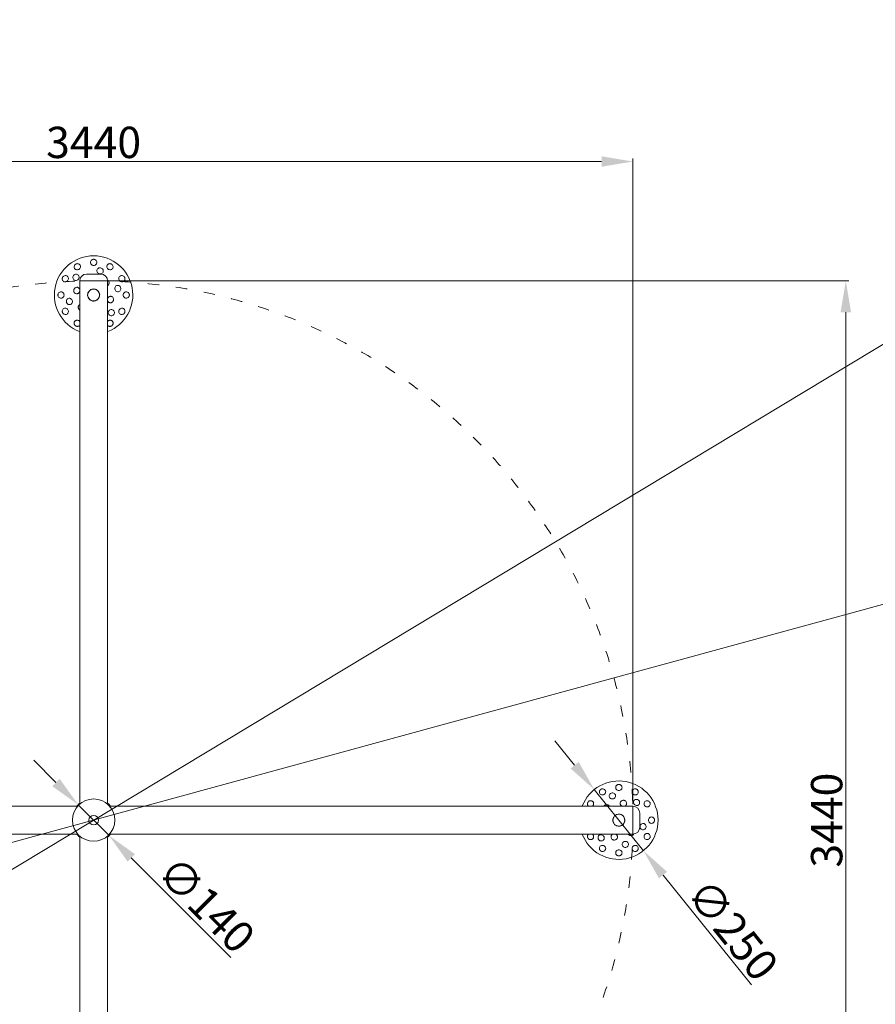
# Model space of a CAD drawing. Units: millimetres. Extents: x 11518 to 32023, y -4421 to 10930.
# Drawn here: x 21465 to 24194, y 2667 to 5808 of the extents above; entities that cross this region are included whole.
import ezdxf

# ---------------------------------------------------------------- set-up
doc = ezdxf.new("R2010")
doc.units = ezdxf.units.MM
doc.header["$LTSCALE"] = 30
doc.linetypes.add('ACAD_ISO03W100', pattern=[30, 12, -18])
doc.layers.add('InterSystem-dimension', color=7, linetype='Continuous', lineweight=5)
doc.layers.add('InterSystem-drawing', color=7, linetype='Continuous', lineweight=9)
doc.styles.add('arial', font='arial.ttf')
doc.dimstyles.new('IS_1-50(mm)', dxfattribs={"dimtxt": 100, "dimasz": 100, "dimexe": 10, "dimexo": 50, "dimgap": 10, "dimtad": 1, "dimdec": 0, "dimrnd": 0.5, "dimzin": 0, "dimtxsty": 'arial', "dimcen": 100, "dimclrd": 256, "dimclre": 256, "dimclrt": 256, "dimadec": 1, "dimazin": 0, "dimtfac": 1, "dimtdec": 0, "dimtmove": 0, "dimatfit": 3, "dimfxl": 1, "dimtolj": 1, "dimtzin": 0, "dimlwd": -1, "dimlwe": -1, "dimarcsym": 0})

# ---------------------------------------------------------------- blocks, each defined once
blk = doc.blocks.new('*D3')
at = {"layer": 'Defpoints', "color": 0, "transparency": 16777216}
for p in [(21651.6, 3303.7), (21750.4, 3205)]:
    blk.add_point(p, dxfattribs=at)
at = {"layer": 'InterSystem-dimension', "transparency": 16777216}
for p, q in [((21580.9, 3374.5), (21510.2, 3445.2)), ((21651.6, 3303.7), (21750.4, 3205)), ((22138.9, 2816.5), (21821.1, 3134.3))]:
    blk.add_line(p, q, dxfattribs=at)
for points in [[(21592.7, 3386.2), (21569.1, 3362.7), (21651.6, 3303.7)], [(21832.9, 3146), (21809.3, 3122.5), (21750.4, 3205)]]:
    blk.add_solid(points, dxfattribs=at)
at = {"layer": 'InterSystem-dimension', "transparency": 16777216, "insert": (22060.5, 2985.2), "char_height": 100, "attachment_point": 5, "rotation": 315, "style": 'arial'}
blk.add_mtext('\\A1;∅140', dxfattribs=at)
blk = doc.blocks.new('*D5')
at = {"layer": 'Defpoints', "color": 0, "transparency": 16777216}
for p in [(23297.7, 3351.8), (23454.4, 3156.9)]:
    blk.add_point(p, dxfattribs=at)
at = {"layer": 'InterSystem-dimension', "transparency": 16777216}
for p, q in [((23235, 3429.7), (23172.4, 3507.6)), ((23297.7, 3351.8), (23454.4, 3156.9)), ((23798.7, 2728.8), (23517, 3079))]:
    blk.add_line(p, q, dxfattribs=at)
for points in [[(23248, 3440.1), (23222, 3419.2), (23297.7, 3351.8)], [(23530, 3089.5), (23504, 3068.6), (23454.4, 3156.9)]]:
    blk.add_solid(points, dxfattribs=at)
at = {"layer": 'InterSystem-dimension', "transparency": 16777216, "insert": (23738.9, 2905), "char_height": 100, "attachment_point": 5, "rotation": 308.8067, "style": 'arial'}
blk.add_mtext('\\A1;∅250', dxfattribs=at)
blk = doc.blocks.new('*D9')
at = {"layer": 'Defpoints', "color": 0, "transparency": 16777216}
for p in [(23421, 5355.1), (19981, 3254.4), (23421, 3255.4)]:
    blk.add_point(p, dxfattribs=at)
at = {"layer": 'InterSystem-dimension', "transparency": 16777216}
for p, q in [((19981, 3304.4), (19981, 5365.1)), ((20081, 5355.1), (23321, 5355.1)), ((23421, 3305.4), (23421, 5365.1))]:
    blk.add_line(p, q, dxfattribs=at)
for points in [[(20081, 5371.8), (20081, 5338.5), (19981, 5355.1)], [(23321, 5371.8), (23321, 5338.5), (23421, 5355.1)]]:
    blk.add_solid(points, dxfattribs=at)
at = {"layer": 'InterSystem-dimension', "transparency": 16777216, "insert": (21701, 5416.2), "char_height": 100, "attachment_point": 5, "style": 'arial'}
blk.add_mtext('\\A1;3440', dxfattribs=at)
blk = doc.blocks.new('*D12')
at = {"layer": 'Defpoints', "color": 0, "transparency": 16777216}
for p in [(21701, 4974.4), (21701, 1534.4), (24099.9, 1534.4)]:
    blk.add_point(p, dxfattribs=at)
at = {"layer": 'InterSystem-dimension', "transparency": 16777216}
for p, q in [((21751, 4974.4), (24109.9, 4974.4)), ((24099.9, 4874.4), (24099.9, 1634.4)), ((21751, 1534.4), (24109.9, 1534.4))]:
    blk.add_line(p, q, dxfattribs=at)
for points in [[(24083.2, 4874.4), (24116.5, 4874.4), (24099.9, 4974.4)], [(24083.2, 1634.4), (24116.5, 1634.4), (24099.9, 1534.4)]]:
    blk.add_solid(points, dxfattribs=at)
at = {"layer": 'InterSystem-dimension', "transparency": 16777216, "insert": (24038.8, 3254.4), "char_height": 100, "attachment_point": 5, "rotation": 90, "style": 'arial'}
blk.add_mtext('\\A1;3440', dxfattribs=at)
blk = doc.blocks.new('*D18')
at = {"layer": 'Defpoints', "color": 0}
for p in [(25755.6, 5699.8), (17646.4, 808.9)]:
    blk.add_point(p, dxfattribs=at)
at = {"layer": 'InterSystem-dimension'}
for p, q in [((25841.3, 5751.5), (25926.9, 5803.1)), ((25755.6, 5699.8), (17646.4, 808.9)), ((16944.3, 385.4), (17560.8, 757.2))]:
    blk.add_line(p, q, dxfattribs=at)
for points in [[(25832.7, 5765.7), (25849.9, 5737.2), (25755.6, 5699.8)], [(17569.4, 743), (17552.2, 771.5), (17646.4, 808.9)]]:
    blk.add_solid(points, dxfattribs=at)
at = {"layer": 'InterSystem-dimension', "insert": (17094.2, 550.4), "char_height": 100, "attachment_point": 5, "rotation": 31.0955, "style": 'arial'}
blk.add_mtext('\\A1;%%c9470', dxfattribs=at)
blk = doc.blocks.new('*D19')
at = {"layer": 'Defpoints', "color": 0}
for p in [(27233, 4766.9), (16169.1, 1741.9)]:
    blk.add_point(p, dxfattribs=at)
at = {"layer": 'InterSystem-dimension'}
for p, q in [((27329.4, 4793.2), (27425.9, 4819.6)), ((27233, 4766.9), (16169.1, 1741.9)), ((15420.4, 1537.2), (16072.6, 1715.5))]:
    blk.add_line(p, q, dxfattribs=at)
for points in [[(27325.1, 4809.3), (27333.8, 4777.2), (27233, 4766.9)], [(16077, 1699.4), (16068.2, 1731.6), (16169.1, 1741.9)]]:
    blk.add_solid(points, dxfattribs=at)
at = {"layer": 'InterSystem-dimension', "insert": (15647.1, 1665.3), "char_height": 100, "attachment_point": 5, "rotation": 15.2916, "style": 'arial'}
blk.add_mtext('\\A1;%%c11470', dxfattribs=at)

msp = doc.modelspace()

# ---------------------------------------------------------------- linework, layer by layer
at = {"layer": 'InterSystem-drawing'}
for p, q in [((21678.6, 4996.4), (21723.5, 4996.4)), ((21656.6, 4974.4), (21745.5, 4974.4)), ((21656.6, 4974.4), (21745.5, 4974.4)), ((21656.6, 4974.4), (21656.6, 4924.4)), ((21745.5, 4974.4), (21745.5, 4924.4)), ((21656.6, 4924.4), (21656.6, 3305.2)), ((21745.5, 3305.2), (21745.5, 4924.4)), ((21650.2, 3298.8), (20031, 3298.8)), ((23371, 3298.8), (21751.8, 3298.8)), ((23421, 3298.8), (23371, 3298.8)), ((23421, 3298.8), (23421, 3209.9)), ((23421, 3298.8), (23421, 3209.9)), ((23443, 3276.8), (23443, 3231.9)), ((20031, 3209.9), (21650.2, 3209.9)), ((21656.6, 3203.6), (21656.6, 1584.4)), ((21745.5, 1584.4), (21745.5, 3203.6)), ((21751.8, 3209.9), (23371, 3209.9)), ((23421, 3209.9), (23371, 3209.9))]:
    msp.add_line(p, q, dxfattribs=at)
at = {"layer": 'InterSystem-drawing', "flags": 128}
for points in [[(21648.8, 5029.4), (21651, 5029.2), (21653.2, 5028.6), (21655, 5027.6), (21656.7, 5026.1), (21657.9, 5024.4), (21658.7, 5022.4), (21659, 5020.3), (21658.8, 5018.1), (21658.2, 5016.1), (21657.1, 5014.1), (21655.6, 5012.5), (21653.8, 5011.2), (21651.8, 5010.3), (21649.6, 5009.8), (21647.4, 5009.8), (21645.3, 5010.3), (21643.3, 5011.2), (21641.6, 5012.6), (21640.3, 5014.2), (21639.4, 5016.2), (21639, 5018.3), (21639, 5020.4), (21639.5, 5022.6), (21640.5, 5024.5)], [(21640.5, 5024.5), (21640.7, 5024.9), (21641, 5025.2), (21641.2, 5025.5), (21641.5, 5025.9), (21641.8, 5026.2), (21642.1, 5026.5), (21642.4, 5026.8), (21642.7, 5027.1), (21643, 5027.3), (21643.4, 5027.6), (21643.7, 5027.8), (21644.1, 5028), (21644.4, 5028.2), (21644.8, 5028.4), (21645.2, 5028.6), (21645.6, 5028.7), (21646, 5028.8), (21646.4, 5029), (21646.8, 5029.1), (21647.2, 5029.2), (21647.6, 5029.2), (21648, 5029.3), (21648.4, 5029.3), (21648.8, 5029.4)], [(21705.8, 5042), (21707.7, 5040.8), (21709.2, 5039.3), (21710.3, 5037.4), (21711, 5035.4), (21711.2, 5033.2), (21710.9, 5031.1), (21710.1, 5029.1), (21708.9, 5027.3), (21707.3, 5025.9), (21705.4, 5024.7), (21703.2, 5024), (21701, 5023.8), (21698.8, 5024), (21696.7, 5024.7), (21694.8, 5025.9), (21693.2, 5027.3), (21691.9, 5029.1), (21691.2, 5031.1), (21690.9, 5033.2), (21691.1, 5035.4), (21691.7, 5037.4), (21692.9, 5039.3), (21694.4, 5040.8), (21696.2, 5042)], [(21696.2, 5042), (21696.6, 5042.2), (21697, 5042.4), (21697.3, 5042.6), (21697.7, 5042.7), (21698.1, 5042.8), (21698.6, 5043), (21699, 5043.1), (21699.4, 5043.1), (21699.8, 5043.2), (21700.2, 5043.2), (21700.6, 5043.3), (21701, 5043.3), (21701.4, 5043.3), (21701.8, 5043.2), (21702.3, 5043.2), (21702.7, 5043.1), (21703.1, 5043.1), (21703.5, 5043), (21703.9, 5042.8), (21704.3, 5042.7), (21704.7, 5042.6), (21705.1, 5042.4), (21705.5, 5042.2), (21705.8, 5042)], [(21761.5, 5024.5), (21762.5, 5022.6), (21763.1, 5020.4), (21763.1, 5018.3), (21762.7, 5016.2), (21761.8, 5014.2), (21760.5, 5012.6), (21758.8, 5011.2), (21756.8, 5010.3), (21754.7, 5009.8), (21752.5, 5009.8), (21750.3, 5010.3), (21748.3, 5011.2), (21746.5, 5012.5), (21745, 5014.1), (21743.9, 5016.1), (21743.2, 5018.1), (21743, 5020.3), (21743.4, 5022.4), (21744.2, 5024.4), (21745.4, 5026.1), (21747, 5027.6), (21748.9, 5028.6), (21751, 5029.2), (21753.2, 5029.4)], [(21753.2, 5029.4), (21753.6, 5029.3), (21754, 5029.3), (21754.4, 5029.2), (21754.9, 5029.2), (21755.3, 5029.1), (21755.7, 5029), (21756.1, 5028.8), (21756.5, 5028.7), (21756.9, 5028.6), (21757.3, 5028.4), (21757.6, 5028.2), (21758, 5028), (21758.3, 5027.8), (21758.7, 5027.6), (21759, 5027.3), (21759.3, 5027.1), (21759.7, 5026.8), (21760, 5026.5), (21760.3, 5026.2), (21760.6, 5025.9), (21760.8, 5025.5), (21761.1, 5025.2), (21761.3, 5024.9), (21761.5, 5024.5)], [(21652.6, 4992.2), (21650.8, 4993.9), (21648.5, 4995.2), (21646, 4995.7), (21643.4, 4995.7), (21640.9, 4994.9), (21638.6, 4993.5), (21636.8, 4991.7), (21635.4, 4989.4), (21634.7, 4986.9), (21634.7, 4984.2), (21635.3, 4981.8), (21636.5, 4979.5), (21638.3, 4977.7), (21640.6, 4976.5), (21643.1, 4975.9), (21645.6, 4976), (21648.2, 4976.8), (21650.5, 4978.2), (21652.3, 4980), (21653.7, 4982.3), (21654.4, 4984.9), (21654.5, 4987.4), (21653.8, 4990), (21652.6, 4992.2)], [(21731.2, 5002.7), (21731.8, 5005.1), (21731.8, 5007.7), (21731, 5010.2), (21729.6, 5012.4), (21727.7, 5014.2), (21725.4, 5015.5), (21722.9, 5016.2), (21720.2, 5016.2), (21717.7, 5015.6), (21715.4, 5014.3), (21713.5, 5012.5), (21712.2, 5010.3), (21711.6, 5007.8), (21711.6, 5005.3), (21712.4, 5002.8), (21713.7, 5000.6), (21715.7, 4998.8), (21718, 4997.6), (21720.5, 4996.9), (21723.2, 4996.9), (21725.8, 4997.5), (21728, 4998.7), (21729.9, 5000.5), (21731.2, 5002.7)], [(21601, 4981.5), (21601.2, 4979.4), (21601.8, 4977.2), (21602.8, 4975.3), (21604.2, 4973.7), (21606, 4972.5), (21607.9, 4971.7), (21610.1, 4971.4), (21612.3, 4971.5), (21614.3, 4972.2), (21616.2, 4973.3), (21617.9, 4974.8), (21619.2, 4976.6), (21620.1, 4978.6), (21620.6, 4980.8), (21620.6, 4983), (21620.1, 4985.1), (21619.2, 4987.1), (21617.8, 4988.8), (21616.2, 4990.1), (21614.2, 4991), (21612.1, 4991.4), (21609.9, 4991.4), (21607.8, 4990.8), (21605.8, 4989.9)], [(21605.8, 4989.9), (21605.5, 4989.6), (21605.2, 4989.4), (21604.8, 4989.1), (21604.5, 4988.9), (21604.2, 4988.6), (21603.9, 4988.3), (21603.6, 4988), (21603.3, 4987.7), (21603.1, 4987.3), (21602.8, 4987), (21602.6, 4986.7), (21602.4, 4986.3), (21602.2, 4986), (21602, 4985.6), (21601.8, 4985.2), (21601.7, 4984.8), (21601.5, 4984.4), (21601.4, 4984), (21601.3, 4983.6), (21601.2, 4983.2), (21601.1, 4982.8), (21601.1, 4982.3), (21601.1, 4981.9), (21601, 4981.5)], [(21745.3, 4977.1), (21746.1, 4976.6), (21746.7, 4976), (21747.4, 4975.4), (21747.9, 4974.8), (21748.5, 4974.1), (21749, 4973.3), (21749.4, 4972.5), (21749.7, 4971.7), (21750, 4970.8), (21750.2, 4970), (21750.3, 4969.1), (21750.4, 4968.2), (21750.3, 4967.3), (21750.2, 4966.5), (21750, 4965.7), (21749.8, 4964.8), (21749.5, 4964), (21749.1, 4963.3), (21748.6, 4962.5), (21748.1, 4961.8), (21747.5, 4961.2), (21746.9, 4960.7), (21746.2, 4960.2), (21745.5, 4959.7)], [(21796.2, 4989.9), (21794.3, 4990.8), (21792.1, 4991.4), (21790, 4991.4), (21787.8, 4991), (21785.9, 4990.1), (21784.2, 4988.8), (21782.9, 4987.1), (21781.9, 4985.1), (21781.5, 4983), (21781.5, 4980.8), (21781.9, 4978.6), (21782.8, 4976.6), (21784.1, 4974.8), (21785.8, 4973.3), (21787.7, 4972.2), (21789.8, 4971.5), (21792, 4971.4), (21794.1, 4971.7), (21796.1, 4972.5), (21797.8, 4973.7), (21799.3, 4975.3), (21800.3, 4977.2), (21800.9, 4979.4), (21801, 4981.5)], [(21801, 4981.5), (21801, 4981.9), (21801, 4982.3), (21800.9, 4982.8), (21800.8, 4983.2), (21800.8, 4983.6), (21800.6, 4984), (21800.5, 4984.4), (21800.4, 4984.8), (21800.2, 4985.2), (21800.1, 4985.6), (21799.9, 4986), (21799.7, 4986.3), (21799.5, 4986.7), (21799.3, 4987), (21799, 4987.3), (21798.7, 4987.7), (21798.5, 4988), (21798.2, 4988.3), (21797.9, 4988.6), (21797.5, 4988.9), (21797.2, 4989.1), (21796.9, 4989.4), (21796.6, 4989.6), (21796.2, 4989.9)], [(21588.3, 4924.5), (21588.2, 4924.9), (21588, 4925.3), (21587.8, 4925.7), (21587.7, 4926.1), (21587.5, 4926.5), (21587.4, 4926.9), (21587.3, 4927.3), (21587.3, 4927.7), (21587.2, 4928.1), (21587.1, 4928.5), (21587.1, 4929), (21587.1, 4929.4), (21587.1, 4929.8), (21587.1, 4930.2), (21587.2, 4930.6), (21587.3, 4931), (21587.3, 4931.4), (21587.4, 4931.8), (21587.5, 4932.2), (21587.7, 4932.6), (21587.8, 4933), (21588, 4933.4), (21588.2, 4933.8), (21588.3, 4934.2)], [(21588.3, 4934.2), (21589.5, 4936), (21591.1, 4937.5), (21593, 4938.6), (21595, 4939.3), (21597.2, 4939.5), (21599.2, 4939.2), (21601.3, 4938.4), (21603.1, 4937.2), (21604.5, 4935.6), (21605.6, 4933.7), (21606.3, 4931.6), (21606.6, 4929.4), (21606.3, 4927.1), (21605.6, 4925), (21604.5, 4923.1), (21603.1, 4921.5), (21601.3, 4920.3), (21599.2, 4919.5), (21597.2, 4919.2), (21595, 4919.4), (21593, 4920.1), (21591.1, 4921.2), (21589.5, 4922.7), (21588.3, 4924.5)], [(21646.4, 4933.5), (21644.7, 4933.8), (21643, 4934.4), (21641.5, 4935.3), (21640.2, 4936.5), (21639.2, 4937.9), (21638.3, 4939.5), (21637.8, 4941.2), (21637.6, 4943.1), (21637.7, 4944.9), (21638, 4946.6), (21638.7, 4948.3), (21639.7, 4949.9), (21640.9, 4951.2), (21642.3, 4952.4), (21643.9, 4953.2), (21645.5, 4953.8), (21647.3, 4954), (21649.1, 4953.9), (21650.8, 4953.5), (21652.3, 4952.8), (21653.7, 4951.7), (21655, 4950.4), (21655.9, 4948.9), (21656.6, 4947.3)], [(21656.6, 4941), (21656.4, 4940.4), (21656.2, 4939.9), (21656, 4939.4), (21655.7, 4938.8), (21655.4, 4938.3), (21655.1, 4937.8), (21654.8, 4937.4), (21654.4, 4936.9), (21654, 4936.5), (21653.6, 4936.1), (21653.2, 4935.7), (21652.7, 4935.3), (21652.3, 4935), (21651.8, 4934.7), (21651.3, 4934.5), (21650.8, 4934.2), (21650.3, 4934), (21649.7, 4933.8), (21649.2, 4933.7), (21648.6, 4933.6), (21648, 4933.5), (21647.5, 4933.4), (21646.9, 4933.4), (21646.4, 4933.5)], [(21682.4, 4924.4), (21681.9, 4927.3), (21681.8, 4930.2), (21682.1, 4933.1), (21682.9, 4936), (21684.2, 4938.7), (21685.8, 4941.1), (21687.7, 4943.2), (21689.9, 4945.1), (21692.4, 4946.6), (21695.2, 4947.7), (21698.1, 4948.4), (21701, 4948.6), (21703.9, 4948.4), (21706.8, 4947.7), (21709.6, 4946.6), (21712.2, 4945.1), (21714.4, 4943.2), (21716.3, 4941.1), (21717.9, 4938.7), (21719.1, 4936), (21719.9, 4933.1), (21720.3, 4930.2), (21720.2, 4927.3), (21719.6, 4924.4)], [(21774.4, 4959.5), (21776.8, 4960.1), (21779.4, 4960.1), (21781.8, 4959.4), (21784.1, 4957.9), (21785.9, 4956.1), (21787.2, 4953.7), (21787.8, 4951.2), (21787.9, 4948.5), (21787.2, 4946), (21785.9, 4943.7), (21784.2, 4941.9), (21781.9, 4940.5), (21779.5, 4939.9), (21777, 4939.9), (21774.5, 4940.7), (21772.3, 4942.1), (21770.5, 4944), (21769.2, 4946.3), (21768.6, 4948.9), (21768.5, 4951.6), (21769.2, 4954.1), (21770.4, 4956.4), (21772.2, 4958.2), (21774.4, 4959.5)], [(21813.7, 4924.5), (21812.5, 4922.7), (21810.9, 4921.2), (21809.1, 4920.1), (21807, 4919.4), (21804.9, 4919.2), (21802.8, 4919.5), (21800.8, 4920.3), (21799, 4921.5), (21797.5, 4923.1), (21796.4, 4925), (21795.7, 4927.1), (21795.5, 4929.4), (21795.7, 4931.6), (21796.4, 4933.7), (21797.5, 4935.6), (21799, 4937.2), (21800.8, 4938.4), (21802.8, 4939.2), (21804.9, 4939.5), (21807, 4939.3), (21809.1, 4938.6), (21810.9, 4937.5), (21812.5, 4936), (21813.7, 4934.2)], [(21813.7, 4934.2), (21813.9, 4933.8), (21814.1, 4933.4), (21814.2, 4933), (21814.4, 4932.6), (21814.5, 4932.2), (21814.6, 4931.8), (21814.7, 4931.4), (21814.8, 4931), (21814.9, 4930.6), (21814.9, 4930.2), (21814.9, 4929.8), (21815, 4929.4), (21814.9, 4929), (21814.9, 4928.5), (21814.9, 4928.1), (21814.8, 4927.7), (21814.7, 4927.3), (21814.6, 4926.9), (21814.5, 4926.5), (21814.4, 4926.1), (21814.2, 4925.7), (21814.1, 4925.3), (21813.9, 4924.9), (21813.7, 4924.5)], [(21627.7, 4899.2), (21625.2, 4898.6), (21622.6, 4898.6), (21620.2, 4899.4), (21618, 4900.8), (21616.2, 4902.6), (21614.9, 4905), (21614.2, 4907.5), (21614.2, 4910.2), (21614.8, 4912.7), (21616.1, 4915), (21617.9, 4916.9), (21620.1, 4918.2), (21622.5, 4918.8), (21625.1, 4918.8), (21627.6, 4918), (21629.7, 4916.6), (21631.5, 4914.7), (21632.8, 4912.4), (21633.5, 4909.8), (21633.5, 4907.1), (21632.9, 4904.6), (21631.7, 4902.3), (21629.9, 4900.5), (21627.7, 4899.2)], [(21719.6, 4924.4), (21719, 4922.4), (21718.1, 4920.4), (21717, 4918.7), (21715.8, 4917), (21714.4, 4915.5), (21712.8, 4914.1), (21711.1, 4912.9), (21709.2, 4911.9), (21707.3, 4911.1), (21705.2, 4910.6), (21703.1, 4910.2), (21701, 4910.1), (21698.9, 4910.2), (21696.8, 4910.6), (21694.8, 4911.1), (21692.8, 4911.9), (21691, 4912.9), (21689.3, 4914.1), (21687.7, 4915.5), (21686.3, 4917), (21685, 4918.7), (21684, 4920.4), (21683.1, 4922.4), (21682.4, 4924.4)], [(21745.5, 4917.7), (21745.7, 4918.3), (21745.9, 4918.8), (21746.1, 4919.4), (21746.4, 4919.9), (21746.7, 4920.4), (21747, 4920.9), (21747.3, 4921.3), (21747.7, 4921.8), (21748, 4922.2), (21748.5, 4922.6), (21748.9, 4923), (21749.4, 4923.4), (21749.8, 4923.7), (21750.3, 4924), (21750.8, 4924.2), (21751.3, 4924.5), (21751.8, 4924.7), (21752.3, 4924.9), (21752.9, 4925), (21753.5, 4925.1), (21754, 4925.2), (21754.6, 4925.3), (21755.1, 4925.3), (21755.7, 4925.2)], [(21755.7, 4925.2), (21757.4, 4925), (21759, 4924.3), (21760.5, 4923.4), (21761.8, 4922.2), (21762.9, 4920.8), (21763.8, 4919.2), (21764.3, 4917.5), (21764.5, 4915.7), (21764.4, 4913.8), (21764, 4912.1), (21763.4, 4910.4), (21762.4, 4908.8), (21761.2, 4907.5), (21759.8, 4906.4), (21758.2, 4905.5), (21756.5, 4904.9), (21754.8, 4904.7), (21753, 4904.8), (21751.3, 4905.2), (21749.7, 4905.9), (21748.3, 4907), (21747.1, 4908.3), (21746.1, 4909.8), (21745.5, 4911.4)], [(21601, 4877.2), (21601.2, 4879.4), (21601.8, 4881.5), (21602.8, 4883.4), (21604.2, 4885), (21606, 4886.2), (21607.9, 4887), (21610.1, 4887.3), (21612.3, 4887.2), (21614.3, 4886.5), (21616.2, 4885.4), (21617.9, 4883.9), (21619.2, 4882.1), (21620.1, 4880.1), (21620.6, 4877.9), (21620.6, 4875.7), (21620.1, 4873.6), (21619.2, 4871.6), (21617.8, 4869.9), (21616.2, 4868.6), (21614.2, 4867.7), (21612.1, 4867.3), (21609.9, 4867.3), (21607.8, 4867.9), (21605.8, 4868.8)], [(21605.8, 4868.8), (21605.5, 4869.1), (21605.2, 4869.3), (21604.8, 4869.6), (21604.5, 4869.8), (21604.2, 4870.1), (21603.9, 4870.4), (21603.6, 4870.7), (21603.3, 4871), (21603.1, 4871.4), (21602.8, 4871.7), (21602.6, 4872.1), (21602.4, 4872.4), (21602.2, 4872.7), (21602, 4873.1), (21601.8, 4873.5), (21601.7, 4873.9), (21601.5, 4874.3), (21601.4, 4874.7), (21601.3, 4875.1), (21601.2, 4875.5), (21601.1, 4875.9), (21601.1, 4876.4), (21601.1, 4876.8), (21601, 4877.2)], [(21656.6, 4881.7), (21655.9, 4882.3), (21655.2, 4882.8), (21654.6, 4883.4), (21654, 4884.1), (21653.5, 4884.8), (21653, 4885.5), (21652.6, 4886.3), (21652.3, 4887.2), (21652, 4888), (21651.9, 4888.8), (21651.7, 4889.7), (21651.7, 4890.6), (21651.7, 4891.5), (21651.9, 4892.3), (21652, 4893.1), (21652.3, 4893.9), (21652.6, 4894.7), (21653, 4895.5), (21653.5, 4896.2), (21654, 4896.9), (21654.6, 4897.5), (21655.2, 4898.1), (21655.9, 4898.5), (21656.6, 4899)], [(21763.8, 4880.9), (21765.6, 4879.1), (21766.8, 4876.8), (21767.4, 4874.4), (21767.3, 4871.7), (21766.6, 4869.2), (21765.2, 4866.9), (21763.4, 4865.1), (21761, 4863.7), (21758.6, 4863), (21755.9, 4863), (21753.4, 4863.6), (21751.2, 4864.9), (21749.4, 4866.7), (21748.2, 4868.9), (21747.6, 4871.4), (21747.7, 4874), (21748.4, 4876.5), (21749.8, 4878.8), (21751.7, 4880.6), (21754, 4882), (21756.5, 4882.7), (21759.1, 4882.8), (21761.6, 4882.2), (21763.8, 4880.9)], [(21796.2, 4868.8), (21794.3, 4867.9), (21792.1, 4867.3), (21790, 4867.3), (21787.8, 4867.7), (21785.9, 4868.6), (21784.2, 4869.9), (21782.9, 4871.6), (21781.9, 4873.6), (21781.5, 4875.7), (21781.5, 4877.9), (21781.9, 4880.1), (21782.8, 4882.1), (21784.1, 4883.9), (21785.8, 4885.4), (21787.7, 4886.5), (21789.8, 4887.2), (21792, 4887.3), (21794.1, 4887), (21796.1, 4886.2), (21797.8, 4885), (21799.3, 4883.4), (21800.3, 4881.5), (21800.9, 4879.4), (21801, 4877.2)], [(21801, 4877.2), (21801, 4876.8), (21801, 4876.4), (21800.9, 4875.9), (21800.8, 4875.5), (21800.8, 4875.1), (21800.6, 4874.7), (21800.5, 4874.3), (21800.4, 4873.9), (21800.2, 4873.5), (21800.1, 4873.1), (21799.9, 4872.7), (21799.7, 4872.4), (21799.5, 4872.1), (21799.3, 4871.7), (21799, 4871.4), (21798.7, 4871), (21798.5, 4870.7), (21798.2, 4870.4), (21797.9, 4870.1), (21797.5, 4869.8), (21797.2, 4869.6), (21796.9, 4869.3), (21796.6, 4869.1), (21796.2, 4868.8)], [(21640.5, 4834.2), (21639.9, 4835.2), (21639.4, 4836.4), (21639.1, 4837.6), (21638.9, 4838.8), (21638.9, 4840), (21639.1, 4841.3), (21639.4, 4842.5), (21639.8, 4843.6), (21640.4, 4844.7), (21641.1, 4845.6), (21642, 4846.5), (21642.9, 4847.3), (21644, 4847.9), (21645.1, 4848.4), (21646.3, 4848.7), (21647.5, 4848.9), (21648.8, 4849), (21650, 4848.9), (21651.3, 4848.6), (21652.5, 4848.2), (21653.6, 4847.6), (21654.7, 4847), (21655.7, 4846.2), (21656.6, 4845.2)], [(21745.5, 4845.2), (21746.4, 4846.2), (21747.4, 4847), (21748.4, 4847.6), (21749.6, 4848.2), (21750.8, 4848.6), (21752, 4848.9), (21753.2, 4849), (21754.5, 4848.9), (21755.8, 4848.7), (21756.9, 4848.4), (21758.1, 4847.9), (21759.1, 4847.3), (21760.1, 4846.5), (21760.9, 4845.6), (21761.6, 4844.7), (21762.2, 4843.6), (21762.7, 4842.5), (21763, 4841.3), (21763.1, 4840), (21763.1, 4838.8), (21763, 4837.6), (21762.6, 4836.4), (21762.1, 4835.2), (21761.5, 4834.2)], [(21648.8, 4829.4), (21648.4, 4829.4), (21648, 4829.4), (21647.6, 4829.5), (21647.2, 4829.5), (21646.8, 4829.6), (21646.4, 4829.7), (21646, 4829.9), (21645.6, 4830), (21645.2, 4830.2), (21644.8, 4830.3), (21644.4, 4830.5), (21644.1, 4830.7), (21643.7, 4830.9), (21643.4, 4831.1), (21643, 4831.4), (21642.7, 4831.6), (21642.4, 4831.9), (21642.1, 4832.2), (21641.8, 4832.5), (21641.5, 4832.8), (21641.2, 4833.2), (21641, 4833.5), (21640.7, 4833.8), (21640.5, 4834.2)], [(21656.6, 4832.5), (21656.3, 4832.2), (21656.1, 4832), (21655.8, 4831.7), (21655.5, 4831.5), (21655.2, 4831.3), (21655, 4831.1), (21654.7, 4830.9), (21654.4, 4830.7), (21654, 4830.5), (21653.7, 4830.3), (21653.4, 4830.2), (21653.1, 4830.1), (21652.8, 4829.9), (21652.4, 4829.8), (21652.1, 4829.7), (21651.7, 4829.6), (21651.4, 4829.5), (21651, 4829.5), (21650.6, 4829.4), (21650.3, 4829.4), (21649.9, 4829.4), (21649.6, 4829.3), (21649.2, 4829.3), (21648.8, 4829.4)], [(21753.2, 4829.4), (21752.9, 4829.3), (21752.5, 4829.3), (21752.2, 4829.4), (21751.8, 4829.4), (21751.4, 4829.4), (21751.1, 4829.5), (21750.7, 4829.5), (21750.3, 4829.6), (21750, 4829.7), (21749.6, 4829.8), (21749.3, 4829.9), (21749, 4830.1), (21748.6, 4830.2), (21748.3, 4830.3), (21748, 4830.5), (21747.7, 4830.7), (21747.4, 4830.9), (21747.1, 4831.1), (21746.8, 4831.3), (21746.5, 4831.5), (21746.3, 4831.7), (21746, 4832), (21745.7, 4832.2), (21745.5, 4832.5)], [(21761.5, 4834.2), (21761.3, 4833.8), (21761.1, 4833.5), (21760.8, 4833.2), (21760.6, 4832.8), (21760.3, 4832.5), (21760, 4832.2), (21759.7, 4831.9), (21759.3, 4831.6), (21759, 4831.4), (21758.7, 4831.1), (21758.3, 4830.9), (21758, 4830.7), (21757.6, 4830.5), (21757.3, 4830.3), (21756.9, 4830.2), (21756.5, 4830), (21756.1, 4829.9), (21755.7, 4829.7), (21755.3, 4829.6), (21754.9, 4829.5), (21754.4, 4829.5), (21754, 4829.4), (21753.6, 4829.4), (21753.2, 4829.4)], [(23380.8, 3367), (23382.7, 3365.8), (23384.2, 3364.3), (23385.3, 3362.4), (23386, 3360.4), (23386.2, 3358.2), (23385.9, 3356.1), (23385.1, 3354.1), (23383.9, 3352.3), (23382.3, 3350.9), (23380.4, 3349.7), (23378.2, 3349.1), (23376, 3348.8), (23373.8, 3349.1), (23371.7, 3349.7), (23369.8, 3350.9), (23368.2, 3352.3), (23366.9, 3354.1), (23366.2, 3356.1), (23365.9, 3358.2), (23366.1, 3360.4), (23366.7, 3362.4), (23367.9, 3364.3), (23369.4, 3365.8), (23371.2, 3367)], [(23371.2, 3367), (23371.6, 3367.2), (23372, 3367.4), (23372.3, 3367.6), (23372.7, 3367.7), (23373.1, 3367.8), (23373.6, 3368), (23374, 3368.1), (23374.4, 3368.1), (23374.8, 3368.2), (23375.2, 3368.2), (23375.6, 3368.3), (23376, 3368.3), (23376.4, 3368.3), (23376.8, 3368.2), (23377.3, 3368.2), (23377.7, 3368.1), (23378.1, 3368.1), (23378.5, 3368), (23378.9, 3367.8), (23379.3, 3367.7), (23379.7, 3367.6), (23380.1, 3367.4), (23380.5, 3367.2), (23380.8, 3367)], [(23323.9, 3354.4), (23326, 3354.2), (23328.2, 3353.6), (23330, 3352.6), (23331.7, 3351.1), (23332.9, 3349.4), (23333.7, 3347.4), (23334, 3345.3), (23333.8, 3343.1), (23333.2, 3341.1), (23332.1, 3339.1), (23330.6, 3337.5), (23328.8, 3336.2), (23326.8, 3335.3), (23324.6, 3334.8), (23322.4, 3334.8), (23320.3, 3335.3), (23318.3, 3336.2), (23316.6, 3337.6), (23315.3, 3339.2), (23314.4, 3341.2), (23313.9, 3343.3), (23314, 3345.4), (23314.5, 3347.6), (23315.5, 3349.5)], [(23315.5, 3349.5), (23315.7, 3349.9), (23316, 3350.2), (23316.2, 3350.5), (23316.5, 3350.9), (23316.8, 3351.2), (23317.1, 3351.5), (23317.4, 3351.8), (23317.7, 3352.1), (23318, 3352.3), (23318.4, 3352.6), (23318.7, 3352.8), (23319.1, 3353), (23319.4, 3353.2), (23319.8, 3353.4), (23320.2, 3353.6), (23320.6, 3353.7), (23321, 3353.9), (23321.4, 3354), (23321.8, 3354.1), (23322.2, 3354.2), (23322.6, 3354.2), (23323, 3354.3), (23323.4, 3354.3), (23323.9, 3354.4)], [(23345.9, 3327.7), (23345.2, 3330.1), (23345.3, 3332.7), (23346, 3335.2), (23347.4, 3337.4), (23349.3, 3339.2), (23351.7, 3340.5), (23354.2, 3341.2), (23356.9, 3341.2), (23359.4, 3340.6), (23361.7, 3339.3), (23363.5, 3337.5), (23364.9, 3335.3), (23365.5, 3332.8), (23365.4, 3330.3), (23364.7, 3327.8), (23363.3, 3325.6), (23361.4, 3323.8), (23359, 3322.6), (23356.5, 3321.9), (23353.8, 3321.9), (23351.3, 3322.5), (23349, 3323.7), (23347.1, 3325.5), (23345.9, 3327.7)], [(23428.2, 3354.4), (23426, 3354.2), (23423.9, 3353.6), (23422, 3352.6), (23420.4, 3351.1), (23419.2, 3349.4), (23418.4, 3347.4), (23418, 3345.3), (23418.2, 3343.1), (23418.9, 3341.1), (23420, 3339.1), (23421.5, 3337.5), (23423.3, 3336.2), (23425.3, 3335.3), (23427.5, 3334.8), (23429.7, 3334.8), (23431.8, 3335.3), (23433.8, 3336.2), (23435.5, 3337.6), (23436.8, 3339.2), (23437.7, 3341.2), (23438.1, 3343.3), (23438.1, 3345.4), (23437.5, 3347.6), (23436.5, 3349.5)], [(23436.5, 3349.5), (23436.3, 3349.9), (23436.1, 3350.2), (23435.8, 3350.5), (23435.6, 3350.9), (23435.3, 3351.2), (23435, 3351.5), (23434.7, 3351.8), (23434.3, 3352.1), (23434, 3352.3), (23433.7, 3352.6), (23433.3, 3352.8), (23433, 3353), (23432.6, 3353.2), (23432.3, 3353.4), (23431.9, 3353.6), (23431.5, 3353.7), (23431.1, 3353.9), (23430.7, 3354), (23430.3, 3354.1), (23429.9, 3354.2), (23429.4, 3354.2), (23429, 3354.3), (23428.6, 3354.3), (23428.2, 3354.4)], [(23276, 3306.5), (23276.1, 3306.9), (23276.1, 3307.3), (23276.1, 3307.8), (23276.2, 3308.2), (23276.3, 3308.6), (23276.4, 3309), (23276.5, 3309.4), (23276.7, 3309.8), (23276.8, 3310.2), (23277, 3310.6), (23277.2, 3311), (23277.4, 3311.3), (23277.6, 3311.7), (23277.8, 3312), (23278, 3312.3), (23278.3, 3312.7), (23278.6, 3313), (23278.9, 3313.3), (23279.2, 3313.6), (23279.5, 3313.9), (23279.8, 3314.1), (23280.2, 3314.4), (23280.5, 3314.6), (23280.8, 3314.9)], [(23279.1, 3298.8), (23278.9, 3299.1), (23278.6, 3299.3), (23278.4, 3299.6), (23278.2, 3299.9), (23277.9, 3300.1), (23277.7, 3300.4), (23277.5, 3300.7), (23277.4, 3301), (23277.2, 3301.3), (23277, 3301.7), (23276.9, 3302), (23276.7, 3302.3), (23276.6, 3302.6), (23276.5, 3302.9), (23276.4, 3303.3), (23276.3, 3303.7), (23276.2, 3304), (23276.2, 3304.4), (23276.1, 3304.8), (23276.1, 3305.1), (23276, 3305.5), (23276, 3305.8), (23276, 3306.2), (23276, 3306.5)], [(23280.8, 3314.9), (23281.9, 3315.5), (23283.1, 3315.9), (23284.3, 3316.3), (23285.5, 3316.4), (23286.7, 3316.5), (23288, 3316.3), (23289.2, 3316), (23290.3, 3315.6), (23291.4, 3315), (23292.3, 3314.3), (23293.2, 3313.4), (23293.9, 3312.5), (23294.6, 3311.4), (23295.1, 3310.2), (23295.4, 3309.1), (23295.6, 3307.8), (23295.6, 3306.6), (23295.5, 3305.4), (23295.3, 3304.1), (23294.9, 3302.9), (23294.3, 3301.7), (23293.7, 3300.7), (23292.8, 3299.7), (23291.9, 3298.8)], [(23328.4, 3298.8), (23328.9, 3299.5), (23329.5, 3300.2), (23330.1, 3300.8), (23330.7, 3301.4), (23331.4, 3301.9), (23332.2, 3302.3), (23333, 3302.8), (23333.8, 3303.1), (23334.7, 3303.3), (23335.5, 3303.5), (23336.3, 3303.6), (23337.2, 3303.7), (23338.1, 3303.6), (23339, 3303.5), (23339.8, 3303.4), (23340.6, 3303.1), (23341.4, 3302.8), (23342.2, 3302.4), (23342.9, 3301.9), (23343.6, 3301.4), (23344.2, 3300.8), (23344.7, 3300.2), (23345.2, 3299.5), (23345.6, 3298.8)], [(23380.1, 3309), (23380.4, 3310.7), (23381.1, 3312.3), (23382, 3313.9), (23383.2, 3315.2), (23384.6, 3316.2), (23386.2, 3317.1), (23387.9, 3317.6), (23389.7, 3317.8), (23391.6, 3317.7), (23393.3, 3317.4), (23395, 3316.7), (23396.6, 3315.7), (23397.9, 3314.5), (23399, 3313.1), (23399.9, 3311.5), (23400.4, 3309.9), (23400.7, 3308.1), (23400.6, 3306.3), (23400.2, 3304.6), (23399.4, 3303.1), (23398.4, 3301.6), (23397.1, 3300.4), (23395.6, 3299.5), (23393.9, 3298.8)], [(23387.7, 3298.8), (23387.1, 3299), (23386.6, 3299.2), (23386, 3299.4), (23385.5, 3299.7), (23385, 3300), (23384.5, 3300.3), (23384, 3300.6), (23383.6, 3301), (23383.2, 3301.4), (23382.8, 3301.8), (23382.4, 3302.2), (23382, 3302.7), (23381.7, 3303.1), (23381.4, 3303.6), (23381.1, 3304.1), (23380.9, 3304.6), (23380.7, 3305.1), (23380.5, 3305.7), (23380.4, 3306.2), (23380.2, 3306.8), (23380.2, 3307.3), (23380.1, 3307.9), (23380.1, 3308.5), (23380.1, 3309)], [(23438.8, 3302.8), (23440.6, 3304.6), (23441.8, 3306.9), (23442.4, 3309.3), (23442.3, 3312), (23441.6, 3314.5), (23440.2, 3316.8), (23438.4, 3318.6), (23436, 3320), (23433.6, 3320.7), (23430.9, 3320.7), (23428.4, 3320.1), (23426.2, 3318.8), (23424.4, 3317.1), (23423.2, 3314.8), (23422.6, 3312.3), (23422.7, 3309.7), (23423.4, 3307.2), (23424.8, 3304.9), (23426.7, 3303.1), (23429, 3301.7), (23431.5, 3301), (23434.1, 3300.9), (23436.6, 3301.5), (23438.8, 3302.8)], [(23476, 3306.5), (23475.9, 3304.4), (23475.3, 3302.2), (23474.3, 3300.3), (23472.8, 3298.7), (23471.1, 3297.5), (23469.1, 3296.7), (23467, 3296.4), (23464.8, 3296.5), (23462.7, 3297.2), (23460.8, 3298.3), (23459.1, 3299.8), (23457.8, 3301.6), (23456.9, 3303.6), (23456.5, 3305.8), (23456.5, 3308), (23456.9, 3310.1), (23457.9, 3312.1), (23459.2, 3313.8), (23460.9, 3315.1), (23462.8, 3316), (23465, 3316.4), (23467.1, 3316.4), (23469.3, 3315.8), (23471.2, 3314.9)], [(23471.2, 3314.9), (23471.6, 3314.6), (23471.9, 3314.4), (23472.2, 3314.1), (23472.5, 3313.9), (23472.9, 3313.6), (23473.2, 3313.3), (23473.5, 3313), (23473.7, 3312.7), (23474, 3312.3), (23474.3, 3312), (23474.5, 3311.7), (23474.7, 3311.3), (23474.9, 3311), (23475.1, 3310.6), (23475.2, 3310.2), (23475.4, 3309.8), (23475.5, 3309.4), (23475.6, 3309), (23475.8, 3308.6), (23475.8, 3308.2), (23475.9, 3307.8), (23476, 3307.3), (23476, 3306.9), (23476, 3306.5)], [(23371, 3235.8), (23369, 3236.4), (23367.1, 3237.3), (23365.3, 3238.4), (23363.7, 3239.6), (23362.1, 3241), (23360.8, 3242.6), (23359.6, 3244.3), (23358.6, 3246.2), (23357.8, 3248.1), (23357.2, 3250.1), (23356.9, 3252.2), (23356.8, 3254.4), (23356.9, 3256.5), (23357.2, 3258.6), (23357.8, 3260.6), (23358.6, 3262.6), (23359.6, 3264.4), (23360.8, 3266.1), (23362.1, 3267.7), (23363.7, 3269.1), (23365.3, 3270.4), (23367.1, 3271.4), (23369, 3272.3), (23371, 3272.9)], [(23371, 3272.9), (23373.9, 3273.5), (23376.8, 3273.6), (23379.8, 3273.2), (23382.6, 3272.4), (23385.3, 3271.2), (23387.8, 3269.6), (23389.9, 3267.7), (23391.7, 3265.5), (23393.3, 3262.9), (23394.4, 3260.2), (23395.1, 3257.3), (23395.3, 3254.4), (23395.1, 3251.4), (23394.4, 3248.5), (23393.3, 3245.8), (23391.7, 3243.2), (23389.9, 3241), (23387.8, 3239.1), (23385.3, 3237.5), (23382.6, 3236.3), (23379.8, 3235.5), (23376.8, 3235.1), (23373.9, 3235.2), (23371, 3235.8)], [(23449.4, 3224.2), (23451.8, 3223.6), (23454.4, 3223.6), (23456.8, 3224.4), (23459.1, 3225.8), (23460.9, 3227.6), (23462.2, 3230), (23462.8, 3232.5), (23462.9, 3235.2), (23462.2, 3237.7), (23460.9, 3240), (23459.2, 3241.9), (23456.9, 3243.2), (23454.5, 3243.8), (23452, 3243.8), (23449.5, 3243), (23447.3, 3241.6), (23445.5, 3239.7), (23444.2, 3237.4), (23443.6, 3234.8), (23443.5, 3232.1), (23444.2, 3229.6), (23445.4, 3227.3), (23447.2, 3225.5), (23449.4, 3224.2)], [(23488.7, 3249.5), (23487.5, 3247.7), (23485.9, 3246.2), (23484.1, 3245.1), (23482, 3244.4), (23479.9, 3244.2), (23477.8, 3244.5), (23475.8, 3245.3), (23474, 3246.5), (23472.5, 3248.1), (23471.4, 3250), (23470.7, 3252.1), (23470.5, 3254.4), (23470.7, 3256.6), (23471.4, 3258.7), (23472.5, 3260.6), (23474, 3262.2), (23475.8, 3263.4), (23477.8, 3264.2), (23479.9, 3264.5), (23482, 3264.3), (23484.1, 3263.6), (23485.9, 3262.5), (23487.5, 3261), (23488.7, 3259.2)], [(23488.7, 3259.2), (23488.9, 3258.8), (23489.1, 3258.4), (23489.2, 3258), (23489.4, 3257.6), (23489.5, 3257.2), (23489.6, 3256.8), (23489.7, 3256.4), (23489.8, 3256), (23489.9, 3255.6), (23489.9, 3255.2), (23489.9, 3254.8), (23490, 3254.4), (23489.9, 3254), (23489.9, 3253.5), (23489.9, 3253.1), (23489.8, 3252.7), (23489.7, 3252.3), (23489.6, 3251.9), (23489.5, 3251.5), (23489.4, 3251.1), (23489.2, 3250.7), (23489.1, 3250.3), (23488.9, 3249.9), (23488.7, 3249.5)], [(23276, 3202.2), (23276, 3202.5), (23276, 3202.9), (23276, 3203.2), (23276.1, 3203.6), (23276.1, 3203.9), (23276.2, 3204.3), (23276.2, 3204.7), (23276.3, 3205.1), (23276.4, 3205.4), (23276.5, 3205.8), (23276.6, 3206.1), (23276.7, 3206.4), (23276.9, 3206.7), (23277, 3207.1), (23277.2, 3207.4), (23277.4, 3207.7), (23277.5, 3208), (23277.7, 3208.3), (23277.9, 3208.6), (23278.2, 3208.9), (23278.4, 3209.1), (23278.6, 3209.4), (23278.9, 3209.7), (23279.1, 3209.9)], [(23291.9, 3209.9), (23292.8, 3209), (23293.7, 3208), (23294.3, 3207), (23294.9, 3205.8), (23295.3, 3204.6), (23295.5, 3203.4), (23295.6, 3202.1), (23295.6, 3200.9), (23295.4, 3199.6), (23295.1, 3198.5), (23294.6, 3197.3), (23293.9, 3196.3), (23293.2, 3195.3), (23292.3, 3194.4), (23291.4, 3193.7), (23290.3, 3193.2), (23289.2, 3192.7), (23288, 3192.4), (23286.7, 3192.2), (23285.5, 3192.3), (23284.3, 3192.4), (23283.1, 3192.8), (23281.9, 3193.2), (23280.8, 3193.8)], [(23327.6, 3191.6), (23325.8, 3189.8), (23323.5, 3188.5), (23321, 3188), (23318.4, 3188.1), (23315.9, 3188.8), (23313.6, 3190.2), (23311.8, 3192), (23310.4, 3194.3), (23309.7, 3196.8), (23309.7, 3199.5), (23310.3, 3202), (23311.5, 3204.2), (23313.3, 3206), (23315.6, 3207.2), (23318.1, 3207.8), (23320.6, 3207.7), (23323.2, 3206.9), (23325.5, 3205.5), (23327.3, 3203.7), (23328.7, 3201.4), (23329.4, 3198.8), (23329.5, 3196.3), (23328.8, 3193.8), (23327.6, 3191.6)], [(23371.9, 3199.7), (23371.6, 3198), (23371, 3196.4), (23370.1, 3194.8), (23368.9, 3193.5), (23367.5, 3192.5), (23365.8, 3191.6), (23364.2, 3191.1), (23362.3, 3190.9), (23360.5, 3191), (23358.8, 3191.4), (23357.1, 3192), (23355.5, 3193), (23354.1, 3194.2), (23353, 3195.6), (23352.2, 3197.2), (23351.6, 3198.9), (23351.4, 3200.6), (23351.5, 3202.4), (23351.9, 3204.1), (23352.6, 3205.6), (23353.6, 3207.1), (23355, 3208.3), (23356.5, 3209.2), (23358.1, 3209.9)], [(23364.4, 3209.9), (23364.9, 3209.7), (23365.5, 3209.5), (23366, 3209.3), (23366.6, 3209), (23367.1, 3208.7), (23367.6, 3208.4), (23368, 3208.1), (23368.5, 3207.7), (23368.9, 3207.3), (23369.3, 3206.9), (23369.7, 3206.5), (23370, 3206), (23370.4, 3205.6), (23370.7, 3205.1), (23370.9, 3204.6), (23371.2, 3204.1), (23371.4, 3203.6), (23371.6, 3203), (23371.7, 3202.5), (23371.8, 3201.9), (23371.9, 3201.4), (23371.9, 3200.8), (23371.9, 3200.3), (23371.9, 3199.7)], [(23423.8, 3210.1), (23423.2, 3209.3), (23422.7, 3208.7), (23422.1, 3208), (23421.5, 3207.5), (23420.7, 3206.9), (23420, 3206.4), (23419.2, 3206), (23418.3, 3205.7), (23417.5, 3205.4), (23416.7, 3205.2), (23415.8, 3205.1), (23414.9, 3205), (23414, 3205.1), (23413.2, 3205.2), (23412.3, 3205.3), (23411.5, 3205.6), (23410.7, 3205.9), (23409.9, 3206.3), (23409.2, 3206.8), (23408.5, 3207.3), (23407.9, 3207.9), (23407.3, 3208.5), (23406.8, 3209.2), (23406.4, 3209.9)], [(23471.2, 3193.8), (23469.3, 3192.9), (23467.1, 3192.3), (23465, 3192.3), (23462.8, 3192.7), (23460.9, 3193.6), (23459.2, 3194.9), (23457.9, 3196.6), (23456.9, 3198.6), (23456.5, 3200.7), (23456.5, 3202.9), (23456.9, 3205.1), (23457.8, 3207.1), (23459.1, 3208.9), (23460.8, 3210.4), (23462.7, 3211.5), (23464.8, 3212.2), (23467, 3212.3), (23469.1, 3212), (23471.1, 3211.2), (23472.8, 3210), (23474.3, 3208.4), (23475.3, 3206.5), (23475.9, 3204.4), (23476, 3202.2)], [(23280.8, 3193.8), (23280.5, 3194.1), (23280.2, 3194.3), (23279.8, 3194.6), (23279.5, 3194.8), (23279.2, 3195.1), (23278.9, 3195.4), (23278.6, 3195.7), (23278.3, 3196), (23278, 3196.4), (23277.8, 3196.7), (23277.6, 3197), (23277.4, 3197.4), (23277.2, 3197.7), (23277, 3198.1), (23276.8, 3198.5), (23276.7, 3198.9), (23276.5, 3199.3), (23276.4, 3199.7), (23276.3, 3200.1), (23276.2, 3200.5), (23276.1, 3200.9), (23276.1, 3201.4), (23276.1, 3201.8), (23276, 3202.2)], [(23315.5, 3159.2), (23314.5, 3161.1), (23314, 3163.3), (23313.9, 3165.4), (23314.4, 3167.5), (23315.3, 3169.5), (23316.6, 3171.1), (23318.3, 3172.5), (23320.3, 3173.4), (23322.4, 3173.9), (23324.6, 3173.9), (23326.8, 3173.5), (23328.8, 3172.5), (23330.6, 3171.2), (23332.1, 3169.6), (23333.2, 3167.6), (23333.8, 3165.6), (23334, 3163.4), (23333.7, 3161.3), (23332.9, 3159.3), (23331.7, 3157.6), (23330, 3156.1), (23328.2, 3155.1), (23326, 3154.5), (23323.9, 3154.4)], [(23406.2, 3181), (23406.8, 3178.6), (23406.8, 3176), (23406, 3173.5), (23404.6, 3171.3), (23402.7, 3169.5), (23400.4, 3168.2), (23397.9, 3167.5), (23395.2, 3167.5), (23392.7, 3168.2), (23390.4, 3169.4), (23388.5, 3171.2), (23387.2, 3173.4), (23386.6, 3175.9), (23386.6, 3178.4), (23387.4, 3180.9), (23388.7, 3183.1), (23390.7, 3184.9), (23393, 3186.2), (23395.5, 3186.8), (23398.2, 3186.8), (23400.8, 3186.2), (23403, 3185), (23404.9, 3183.2), (23406.2, 3181)], [(23436.5, 3159.2), (23437.5, 3161.1), (23438.1, 3163.3), (23438.1, 3165.4), (23437.7, 3167.5), (23436.8, 3169.5), (23435.5, 3171.1), (23433.8, 3172.5), (23431.8, 3173.4), (23429.7, 3173.9), (23427.5, 3173.9), (23425.3, 3173.5), (23423.3, 3172.5), (23421.5, 3171.2), (23420, 3169.6), (23418.9, 3167.6), (23418.2, 3165.6), (23418, 3163.4), (23418.4, 3161.3), (23419.2, 3159.3), (23420.4, 3157.6), (23422, 3156.1), (23423.9, 3155.1), (23426, 3154.5), (23428.2, 3154.4)], [(23476, 3202.2), (23476, 3201.8), (23476, 3201.4), (23475.9, 3200.9), (23475.8, 3200.5), (23475.8, 3200.1), (23475.6, 3199.7), (23475.5, 3199.3), (23475.4, 3198.9), (23475.2, 3198.5), (23475.1, 3198.1), (23474.9, 3197.7), (23474.7, 3197.4), (23474.5, 3197), (23474.3, 3196.7), (23474, 3196.4), (23473.7, 3196), (23473.5, 3195.7), (23473.2, 3195.4), (23472.9, 3195.1), (23472.5, 3194.8), (23472.2, 3194.6), (23471.9, 3194.3), (23471.6, 3194.1), (23471.2, 3193.8)], [(23323.9, 3154.4), (23323.4, 3154.4), (23323, 3154.4), (23322.6, 3154.5), (23322.2, 3154.5), (23321.8, 3154.6), (23321.4, 3154.7), (23321, 3154.9), (23320.6, 3155), (23320.2, 3155.2), (23319.8, 3155.3), (23319.4, 3155.5), (23319.1, 3155.7), (23318.7, 3155.9), (23318.4, 3156.1), (23318, 3156.4), (23317.7, 3156.6), (23317.4, 3156.9), (23317.1, 3157.2), (23316.8, 3157.5), (23316.5, 3157.8), (23316.2, 3158.2), (23316, 3158.5), (23315.7, 3158.8), (23315.5, 3159.2)], [(23371.2, 3141.7), (23369.4, 3142.9), (23367.9, 3144.5), (23366.7, 3146.3), (23366.1, 3148.4), (23365.9, 3150.5), (23366.2, 3152.6), (23366.9, 3154.6), (23368.2, 3156.4), (23369.8, 3157.9), (23371.7, 3159), (23373.8, 3159.7), (23376, 3159.9), (23378.2, 3159.7), (23380.4, 3159), (23382.3, 3157.9), (23383.9, 3156.4), (23385.1, 3154.6), (23385.9, 3152.6), (23386.2, 3150.5), (23386, 3148.4), (23385.3, 3146.3), (23384.2, 3144.5), (23382.7, 3142.9), (23380.8, 3141.7)], [(23380.8, 3141.7), (23380.5, 3141.5), (23380.1, 3141.3), (23379.7, 3141.2), (23379.3, 3141), (23378.9, 3140.9), (23378.5, 3140.8), (23378.1, 3140.7), (23377.7, 3140.6), (23377.3, 3140.5), (23376.8, 3140.5), (23376.4, 3140.4), (23376, 3140.4), (23375.6, 3140.4), (23375.2, 3140.5), (23374.8, 3140.5), (23374.4, 3140.6), (23374, 3140.7), (23373.6, 3140.8), (23373.1, 3140.9), (23372.7, 3141), (23372.3, 3141.2), (23372, 3141.3), (23371.6, 3141.5), (23371.2, 3141.7)], [(23428.2, 3154.4), (23428.6, 3154.4), (23429, 3154.4), (23429.4, 3154.5), (23429.9, 3154.5), (23430.3, 3154.6), (23430.7, 3154.7), (23431.1, 3154.9), (23431.5, 3155), (23431.9, 3155.2), (23432.3, 3155.3), (23432.6, 3155.5), (23433, 3155.7), (23433.3, 3155.9), (23433.7, 3156.1), (23434, 3156.4), (23434.3, 3156.6), (23434.7, 3156.9), (23435, 3157.2), (23435.3, 3157.5), (23435.6, 3157.8), (23435.8, 3158.2), (23436.1, 3158.5), (23436.3, 3158.8), (23436.5, 3159.2)]]:
    msp.add_lwpolyline(points, dxfattribs=at)
at = {"layer": 'InterSystem-drawing', "linetype": 'ACAD_ISO03W100'}
msp.add_circle((21701, 3254.4), 5735, dxfattribs=at)
at = {"layer": 'InterSystem-drawing', "linetype": 'ACAD_ISO03W100', "ltscale": 0.3}
msp.add_circle((21701, 3254.4), 4735, dxfattribs=at)
at = {"layer": 'InterSystem-drawing', "linetype": 'ACAD_ISO03W100', "ltscale": 0.1}
msp.add_circle((21701, 3254.4), 1720, dxfattribs=at)
at = {"layer": 'InterSystem-drawing'}
for centre, radius in [((21701, 4929.4), 19), ((21701, 3254.4), 67.5), ((21701, 3254.4), 15.3), ((23376, 3254.4), 19)]:
    msp.add_circle(centre, radius, dxfattribs=at)
for centre, radius, start, end in [((21701, 4929.4), 125, 291.2758, 248.7242), ((21678.6, 4974.4), 22, 90, 180), ((21723.5, 4974.4), 22, 0, 90), ((23376, 3254.4), 125, 201.2758, 158.7242), ((21701, 3254.4), 69.8, 129.5212, 140.4788), ((21701, 3254.4), 69.9, 39.5212, 50.4788), ((23421, 3276.8), 22, 0, 90), ((21701, 3254.4), 69.9, 219.5212, 230.4788), ((21701, 3254.4), 69.9, 309.5212, 320.4788), ((23421, 3231.9), 22, 270, 0)]:
    msp.add_arc(centre, radius, start, end, dxfattribs=at)

# ---------------------------------------------------------------- dimensions: what is measured, and where the dimension line sits
at = {"layer": 'InterSystem-dimension'}
for p1, p2, picture, middle in [((25755.6, 5699.8), (17646.4, 808.9), '*D18', (17127.1, 495.7)), ((27233, 4766.9), (16169.1, 1741.9), '*D19', (15663.9, 1603.7))]:
    dim = msp.add_diameter_dim_2p(p1=p1, p2=p2, dimstyle='IS_1-50(mm)', dxfattribs=at)
    dim.commit()
    dim.dimension.update_dxf_attribs({"geometry": picture, "text_midpoint": middle, "dimtype": 163})
dim = msp.add_linear_dim(base=(23421, 5355.1), p1=(19981, 3254.4), p2=(23421, 3255.4), dimstyle='IS_1-50(mm)', dxfattribs=at)
dim.commit()
dim.dimension.update_dxf_attribs({"geometry": '*D9', "text_midpoint": (21701, 5355.1), "dimtype": 160})
dim = msp.add_linear_dim(base=(24099.9, 1534.4), p1=(21701, 4974.4), p2=(21701, 1534.4), angle=90, dimstyle='IS_1-50(mm)', dxfattribs=at)
dim.commit()
dim.dimension.update_dxf_attribs({"geometry": '*D12', "text_midpoint": (24038.8, 3254.4)})
for p1, p2, picture, middle in [((23297.7, 3351.8), (23454.4, 3156.9), '*D5', (23738.9, 2905)), ((21651.6, 3303.7), (21750.4, 3205), '*D3', (22060.5, 2985.2))]:
    dim = msp.add_diameter_dim_2p(p1=p1, p2=p2, dimstyle='IS_1-50(mm)', dxfattribs=at)
    dim.commit()
    dim.dimension.update_dxf_attribs({"geometry": picture, "text_midpoint": middle})

doc.saveas('drawing.dxf')
